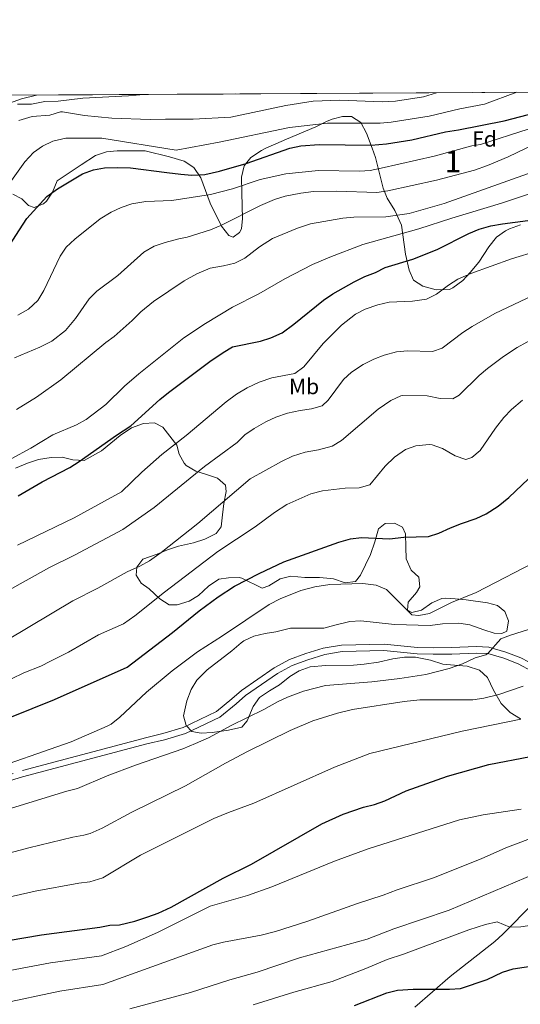
# Model space of a CAD drawing. Extents: x 539398 to 546263, y 714873 to 719542.
# Drawn here: x 540684 to 540911, y 719094 to 719541 of the extents above; entities that cross this region are included whole.
import ezdxf
from ezdxf.enums import TextEntityAlignment as Align

# ---------------------------------------------------------------- set-up
doc = ezdxf.new("R2010")
doc.units = 0
doc.header["$MEASUREMENT"] = 0
doc.linetypes.add('DGN Style 3', pattern=[107.43866, 76.7419, -30.69676])
for name, color, linetype in [('Nivel 21', 7, 'Continuous'), ('Nivel 35', 7, 'Continuous'), ('Nivel 37', 7, 'Continuous'), ('Nivel 4', 7, 'Continuous'), ('Nivel 48', 7, 'Continuous'), ('Nivel 49', 7, 'Continuous'), ('Nivel 5', 7, 'Continuous'), ('Nivel 57', 7, 'Continuous'), ('Nivel 61', 7, 'Continuous')]:
    doc.layers.add(name, color=color, linetype=linetype)
doc.styles.add('Style-arial', font='arial.shx', dxfattribs={"bigfont": 'arialbig.shx'})
doc.styles.add('Style-arialn', font='arialn.shx', dxfattribs={"bigfont": 'arialnbig.shx'})

msp = doc.modelspace()

# ---------------------------------------------------------------- linework, layer by layer
at = {"layer": 'Nivel 21', "color": 7, "linetype": 'DGN Style 3', "lineweight": 0}
for points in [[(540607.567, 719176.889, 805.42), (540685.236, 719200.61, 806.229), (540741.68, 719215.593, 808.67), (540748.922, 719217.324, 809.78), (540758.084, 719220.119, 809.84), (540773.209, 719227.392, 809.39), (540780.279, 719233.124, 809.36), (540784.527, 719236.963, 809.12), (540799.372, 719247.159, 808.76), (540806.42, 719251.018, 808.76), (540813.735, 719253.679, 808.7), (540821.68, 719256.161, 808.19), (540829.965, 719257.507, 807.77), (540849.352, 719257.997, 807.89), (540864.462, 719256.47, 808.16), (540871.579, 719256.313, 808.07), (540880.002, 719256.393, 808.46), (540891.042, 719256.876, 809.6), (540896.839, 719256.615, 810.56), (540904.591, 719254.4, 812.12), (540911.35, 719251.73, 812.99), (540914.909, 719249.87, 814.73)], [(540863.231, 719093.108, 851.71), (540879.281, 719107.121, 849.28), (540899.641, 719122.961, 847), (540903.271, 719126.322, 846.291), (540917.095, 719140.338, 842.685), (540922.556, 719145.336, 841.743), (540946.081, 719166.161, 838.45), (540968.081, 719184.481, 836.32), (540982.521, 719197.521, 832.96)]]:
    msp.add_polyline3d(points, dxfattribs=at)
at = {"layer": 'Nivel 21', "color": 7, "linetype": 'Continuous', "lineweight": 0}
msp.add_polyline3d([(540607.568, 719173.937, 806.257), (540685.237, 719197.658, 806.909), (540741.681, 719212.641, 808.67), (540749.721, 719214.481, 809.78), (540759.161, 719217.361, 809.84), (540774.801, 719224.881, 809.39), (540782.201, 719230.881, 809.36), (540786.361, 719234.641, 809.12), (540800.921, 719244.641, 808.76), (540807.641, 719248.321, 808.76), (540814.681, 719250.881, 808.7), (540822.361, 719253.281, 808.19), (540830.241, 719254.561, 807.77), (540849.241, 719255.041, 807.89), (540864.281, 719253.521, 808.16), (540871.561, 719253.361, 808.07), (540880.081, 719253.441, 808.46), (540891.041, 719253.921, 809.6), (540896.361, 719253.681, 810.56), (540903.641, 719251.601, 812.12), (540910.121, 719249.041, 812.99), (540916.401, 719245.761, 814.73)], dxfattribs=at)
at = {"layer": 'Nivel 35', "color": 92, "linetype": 'DGN Style 3', "lineweight": 0}
for points in [[(540679.241, 719503.521, 737.27), (540684.801, 719505.521, 736.1), (540691.607, 719507.253, 735.306)], [(540911.252, 719448.336, 778.006), (540906.293, 719446.535, 778.503), (540904.481, 719445.681, 778.64), (540900.392, 719442.786, 778.626), (540896.919, 719438.406, 779.333), (540892.281, 719431.361, 780.17), (540888.441, 719426.721, 780.44), (540885.063, 719423.067, 780.953), (540880.573, 719419.7, 779.965), (540878.921, 719419.041, 779.6), (540872.921, 719418.881, 778.73), (540866.881, 719420.561, 778.22), (540862.699, 719423.2, 777.372), (540860.653, 719427.786, 775.356), (540859.081, 719434.961, 773.21), (540857.241, 719448.241, 766.7), (540854.161, 719454.881, 765.11), (540850.641, 719460.481, 762.29), (540848.954, 719464.951, 760.734), (540845.361, 719478.881, 753.77), (540843.849, 719483.086, 751.505), (540841.361, 719489.921, 749.27), (540838.801, 719494.801, 747.59), (540834.521, 719497.601, 746.21), (540830.481, 719497.601, 746.54), (540825.785, 719496.328, 747.719), (540823.121, 719495.281, 748.34), (540818.321, 719492.801, 749.24), (540804.961, 719487.281, 752.48), (540800.121, 719485.201, 752.78), (540795.659, 719483.102, 751.72), (540793.601, 719482.081, 751.52), (540788.801, 719478.961, 752.48), (540785.831, 719475.133, 753.684), (540784.56, 719470.065, 754.446), (540784.681, 719462.961, 756.44), (540784.881, 719456.801, 758.96), (540785.121, 719451.201, 760.7), (540784.566, 719446.534, 762.18), (540783.641, 719444.881, 762.71), (540780.761, 719442.721, 762.35), (540778.921, 719443.521, 761.63), (540775.521, 719447.761, 760.1), (540770.321, 719458.241, 758.03), (540766.161, 719469.761, 753.71), (540762.961, 719474.401, 751.13), (540758.561, 719477.281, 749.81), (540751.921, 719479.281, 750.35), (540740.841, 719481.921, 750.38), (540734.801, 719481.921, 751.16)], [(540734.801, 719481.921, 751.16), (540728.241, 719482.001, 751.37), (540723.358, 719481.522, 752.445), (540718.301, 719479.778, 751.568), (540711.801, 719475.601, 749.96), (540700.961, 719468.321, 750.77), (540698.801, 719463.121, 751.1), (540696.064, 719459.063, 751.245), (540694.761, 719457.841, 751.22), (540690.561, 719456.241, 750.62), (540687.961, 719457.121, 750.5), (540684.961, 719460.081, 749.39), (540680.834, 719462.32, 747.607)], [(540682.001, 719337.841, 773.71), (540687.461, 719340.093, 773.383), (540692.435, 719341.745, 773.358), (540698.292, 719342.676, 774.492), (540703.201, 719342.801, 775.42), (540708.081, 719341.681, 775.63), (540713.161, 719341.361, 775.84), (540721.001, 719345.761, 775.75), (540729.603, 719352.681, 775.82), (540734.721, 719356.161, 777.31), (540740.161, 719358.081, 777.73), (540745.046, 719358.482, 778.781), (540748.921, 719356.481, 779.59), (540755.241, 719348.321, 782.77), (540756.241, 719344.241, 785.23), (540758.548, 719340.126, 786.582), (540759.441, 719339.121, 786.91), (540763.801, 719336.561, 788.17), (540768.681, 719334.961, 786.46), (540773.761, 719333.361, 788.08), (540777.281, 719330.161, 789.28), (540777.681, 719327.201, 791.59), (540776.521, 719321.841, 793.42), (540776.041, 719316.641, 794.02), (540775.441, 719311.201, 793.48), (540773.121, 719308.241, 793.9), (540768.001, 719305.601, 794.35), (540762.841, 719303.921, 792.94), (540756.081, 719302.401, 792.88), (540751.001, 719300.721, 793.42), (540746.37, 719298.837, 793.553), (540739.841, 719296.561, 792.49), (540737.161, 719292.961, 792.31), (540736.801, 719289.281, 792.94), (540739.041, 719285.601, 795.25), (540742.761, 719283.041, 796.87), (540747.561, 719278.561, 798.25), (540751.721, 719275.761, 798.94), (540755.361, 719275.761, 798.7), (540760.921, 719277.441, 798.46), (540765.108, 719280.067, 799.236), (540769.601, 719284.241, 799.75), (540774.321, 719287.521, 800.56), (540778.641, 719288.001, 800.95), (540783.496, 719288.231, 802.365), (540784.761, 719287.921, 802.69), (540793.921, 719283.361, 804.34), (540797.041, 719284.401, 804.31), (540802.201, 719287.601, 804.67), (540807.044, 719288.87, 804.27), (540813.281, 719288.241, 803.89), (540820.001, 719288.241, 804.16), (540824.976, 719287.842, 804.5), (540826.281, 719287.681, 804.58), (540831.641, 719285.841, 804.76), (540836.321, 719286.481, 804.67), (540838.561, 719289.281, 803.98), (540843.201, 719298.721, 802.45), (540845.161, 719304.401, 801.28), (540846.721, 719310.321, 799.48), (540849.841, 719312.721, 799.36), (540853.961, 719312.961, 799.81)], [(540853.961, 719312.961, 799.81), (540857.721, 719311.041, 799.81), (540858.961, 719308.081, 800.23), (540859.241, 719302.001, 801.97), (540859.321, 719296.641, 803.08), (540861.561, 719291.521, 803.86), (540865.001, 719288.401, 804.67), (540865.561, 719284.001, 805.9), (540864.041, 719281.361, 805.87), (540860.241, 719277.041, 805.66), (540859.881, 719273.361, 805.9), (540861.841, 719272.321, 805.87), (540866.281, 719273.361, 805.9), (540870.921, 719276.721, 806.44), (540875.584, 719278.692, 806.434), (540877.001, 719278.881, 806.44), (540881.601, 719278.561, 806.62), (540886.519, 719278.044, 807.302), (540896.189, 719276.659, 809.577), (540900.841, 719275.521, 810.49), (540904.161, 719272.721, 810.73), (540905.801, 719268.561, 812.23), (540905.081, 719263.921, 811.57), (540902.761, 719262.801, 811.54), (540899.201, 719262.961, 811.24), (540894.537, 719264.466, 810.224), (540888.161, 719266.721, 809.38), (540883.25, 719267.518, 808.809), (540875.841, 719267.121, 808.36), (540870.201, 719266.401, 807.58), (540853.968, 719266.952, 808), (540838.721, 719268.561, 808.15), (540833.748, 719268.232, 808.538), (540826.881, 719266.561, 809.29), (540822.011, 719265.289, 809.153), (540813.441, 719265.201, 808.42), (540806.761, 719265.281, 808.78), (540800.241, 719263.521, 809.23), (540795.301, 719262.812, 808.9), (540790.241, 719261.521, 808.9), (540785.676, 719259.45, 808.923), (540784.401, 719258.561, 808.93), (540780.201, 719254.881, 808.93), (540768.961, 719246.321, 809.56), (540764.361, 719241.681, 809.53), (540761.763, 719237.408, 809.676), (540759.736, 719232.173, 810.38), (540758.321, 719225.441, 810.4), (540759.441, 719220.961, 810.94), (540762.121, 719218.241, 810.73), (540766.321, 719217.521, 811.21), (540771.306, 719217.905, 811.234), (540778.761, 719218.881, 811.3), (540784.681, 719220.241, 811.93), (540787.201, 719223.201, 811.75), (540789.961, 719229.601, 811.21), (540792.82, 719233.714, 811.43), (540797.276, 719236.783, 810.833), (540801.857, 719239.523, 810.732), (540806.601, 719243.201, 810.73), (540810.799, 719245.91, 810.73), (540815.808, 719247.709, 810.047), (540822.921, 719248.321, 809.14), (540835.361, 719248.401, 808.96), (540840.313, 719248.817, 808.368), (540846.841, 719249.841, 808.39), (540853.321, 719251.361, 808.27), (540858.601, 719252.001, 808.45), (540863.601, 719252.001, 808.69), (540870.361, 719250.721, 808.69), (540875.921, 719248.881, 810.01), (540881.281, 719248.401, 811.39), (540887.001, 719248.001, 812.05), (540892.561, 719246.161, 813.49), (540896.239, 719242.827, 814.331), (540898.961, 719237.041, 815.86), (540902.401, 719230.961, 818.11), (540906.481, 719226.961, 818.95), (540911.281, 719224.081, 819.55)]]:
    msp.add_polyline3d(points, dxfattribs=at)
at = {"layer": 'Nivel 4', "color": 30, "linetype": 'Continuous', "lineweight": 30, "flags": 128}
for points, elevation in [([(540734.2, 719474.209), (540750.641, 719472.161), (540757.001, 719471.281), (540761.992, 719470.966), (540767.961, 719471.201), (540774.681, 719472.721), (540786.712, 719476.149), (540806.601, 719483.201), (540811.502, 719484.185), (540819.841, 719484.801), (540843.399, 719484.505), (540850.361, 719485.121), (540861.847, 719486.946), (540877.161, 719490.641), (540883.121, 719491.521), (540903.801, 719495.601), (540925.881, 719501.281), (540950.881, 719508.241), (540953.592, 719508.792)], 750), ([(540677.535, 719436.171), (540687.209, 719451.176), (540696.201, 719461.281), (540701.116, 719464.721), (540712.401, 719471.521), (540717.441, 719473.361), (540722.367, 719474.248), (540728.361, 719474.419), (540734.2, 719474.209)], 750), ([(540683.174, 719325.362), (540694.179, 719331.678), (540706.721, 719338.241), (540710.989, 719340.845), (540727.879, 719352.894), (540734.361, 719357.041), (540747.473, 719368.999), (540751.403, 719372.192), (540770.201, 719386.321), (540776.241, 719390.401), (540780.584, 719392.919), (540793.201, 719395.521), (540797.978, 719396.988), (540803.043, 719399.351), (540808.363, 719403.291), (540821.801, 719414.161), (540826.001, 719417.041), (540835.761, 719422.481), (540840.641, 719424.881), (540845.361, 719426.721), (540849.814, 719429.019), (540862.321, 719432.721), (540873.464, 719437.105), (540887.768, 719444.447), (540892.487, 719446.325), (540897.707, 719447.931), (540902.978, 719448.806), (540928.259, 719452.101)], 775), ([(540679.539, 719224.697), (540699.692, 719232.878), (540732.761, 719247.441), (540753.321, 719263.201), (540765.357, 719273.159), (540774.048, 719279.44), (540781.401, 719284.241), (540792.561, 719290.081), (540803.801, 719295.361), (540828.761, 719304.241), (540834.121, 719305.841), (540839.102, 719306.336), (540851.721, 719305.761), (540858.281, 719306.561), (540869.441, 719306.801), (540874.207, 719308.3), (540879.448, 719310.848), (540884.399, 719312.726), (540891.161, 719314.961), (540895.641, 719317.201), (540901.081, 719320.561), (540905.961, 719324.481), (540917.841, 719335.841)], 800), ([(540671.521, 719122.161), (540693.801, 719126.001), (540720.361, 719129.521), (540724.801, 719130.401), (540729.241, 719130.561), (540736.121, 719132.241), (540742.041, 719134.081), (540746.734, 719135.805), (540752.618, 719138.588), (540776.281, 719151.681), (540789.121, 719158.001), (540821.066, 719176.323), (540830.761, 719180.721), (540840.001, 719184.001), (540845.001, 719185.201), (540849.711, 719186.876), (540859.34, 719191.29), (540878.028, 719198.051), (540896.854, 719203.366), (540915.681, 719206.881)], 825), ([(540835.841, 719093.921), (540850.592, 719099.657), (540855.44, 719100.82), (540862.479, 719101.241), (540879.041, 719101.281), (540884.03, 719101.64), (540896.094, 719105.727), (540903.081, 719108.961), (540907.839, 719110.528), (540927.881, 719113.601), (540948.622, 719116.286), (540968.881, 719120.241), (540981.155, 719122.208), (541000.681, 719123.841), (541011.272, 719124.14), (541037.041, 719126.321), (541048.719, 719126.877), (541054.958, 719126.734), (541073.241, 719125.521), (541085.429, 719124.294), (541106.161, 719123.761), (541118.361, 719121.521), (541135.563, 719119.065), (541209.521, 719113.921)], 850)]:
    msp.add_lwpolyline(points, dxfattribs=dict(at, elevation=elevation))
at = {"layer": 'Nivel 49', "color": 7, "linetype": 'Continuous', "lineweight": 0, "extrusion": (-0.065946, -0.000387177, 0.997823), "elevation": -35201.479, "flags": 128}
msp.add_lwpolyline([(-716320.454, 543768.797), (-716320.454, 544074.692)], dxfattribs=at)
at = {"layer": 'Nivel 5', "color": 30, "linetype": 'Continuous', "lineweight": 0, "flags": 128}
for points, elevation in [([(540776.441, 719429.681), (540781.601, 719430.961), (540786.063, 719433.223), (540792.801, 719438.321), (540798.721, 719442.161), (540809.962, 719446.896), (540815.977, 719448.863), (540830.561, 719451.441), (540835.546, 719451.818), (540850.041, 719452.001), (540860.721, 719453.441), (540876.546, 719458.011), (540932.304, 719477.904), (540954.921, 719484.241), (540972.919, 719488.117), (541020.361, 719492.321), (541031.721, 719492.641), (541063.721, 719492.459), (541070.401, 719493.441), (541075.266, 719494.598), (541086.641, 719498.161), (541091.29, 719500.019), (541099.008, 719509.645)], 765), ([(540672.961, 719458.561), (540686.321, 719476.961), (540690.161, 719481.121), (540694.223, 719484.031), (540698.924, 719486.36), (540704.87, 719487.736), (540721.209, 719487.714), (540754.881, 719482.321), (540774.521, 719485.921), (540806.361, 719492.561), (540823.681, 719494.481), (540847.561, 719494.561), (540852.546, 719494.963), (540869.735, 719497.618), (540883.641, 719500.961), (540894.881, 719503.201), (540909.531, 719508.533)], 745), ([(540682.994, 719503.159), (540689.281, 719503.121), (540695.281, 719504.401), (540701.361, 719504.481), (540712.662, 719505.883), (540733.312, 719506.858), (540740.278, 719507.539)], 735), ([(540683.534, 719495.777), (540689.611, 719497.492), (540697.641, 719498.081), (540702.443, 719499.64), (540703.361, 719499.681), (540713.399, 719498.049), (540725.721, 719496.721), (540743.197, 719496.156), (540750.161, 719496.321), (540762.641, 719496.321), (540779.822, 719497.232), (540804.721, 719502.481), (540817.081, 719504.481), (540829.281, 719504.881), (540848.361, 719504.161), (540854.561, 719504.561), (540867.201, 719506.481), (540873.133, 719508.319)], 740), ([(540755.369, 719507.628), (540755.681, 719507.601), (540774.401, 719507.601), (540776.204, 719507.75)], 735), ([(540683.081, 719407.281), (540687.921, 719410.081), (540692.161, 719414.001), (540694.961, 719418.481), (540702.321, 719434.081), (540705.042, 719438.279), (540708.96, 719441.829), (540720.481, 719451.041), (540725.401, 719454.161), (540729.93, 719456.278), (540734.804, 719457.845), (540741.121, 719458.961), (540752.921, 719459.441), (540770.601, 719462.081), (540780.489, 719464.65), (540793.001, 719468.881), (540804.675, 719471.494), (540819.561, 719473.041), (540838.081, 719472.641), (540843.066, 719473.038), (540847.98, 719474.041), (540872.001, 719479.601), (540889.131, 719484.177), (540893.121, 719484.801), (540914.63, 719491.807)], 755), ([(540759.881, 719442.721), (540770.601, 719446.081), (540775.196, 719448.056), (540793.161, 719457.201), (540799.601, 719459.921), (540804.377, 719461.409), (540811.527, 719462.773), (540817.281, 719463.441), (540827.681, 719463.616), (540846.001, 719463.041), (540850.942, 719463.804), (540873.041, 719468.561), (540890.321, 719473.201), (540896.201, 719475.281), (540905.664, 719479.28), (540925.361, 719488.721)], 760), ([(540731.54, 719375.094), (540738.001, 719380.721), (540758.441, 719397.041), (540768.246, 719403.585), (540780.528, 719410.986), (540792.504, 719416.976), (540804.321, 719423.841), (540816.838, 719430.307), (540824.616, 719433.684), (540839.709, 719439.37), (540865.081, 719446.481), (540880.041, 719451.441), (540902.533, 719458.134), (540923.921, 719465.281)], 770), ([(540681.519, 719387.987), (540693.08, 719392.772), (540698.594, 719395.583), (540704.721, 719400.321), (540709.281, 719405.841), (540715.401, 719414.721), (540718.889, 719418.306), (540728.47, 719425.309), (540740.321, 719435.918), (540744.98, 719438.647), (540749.883, 719440.368), (540756.199, 719442.066), (540759.881, 719442.721)], 760), ([(540840.731, 719410.121), (540846.403, 719412.002), (540851.541, 719413.266), (540862.201, 719413.681), (540868.561, 719414.641), (540873.064, 719416.814), (540878.601, 719420.961), (540882.818, 719423.651), (540888.711, 719426.307), (540907.121, 719432.881), (540931.041, 719440.241)], 780), ([(540682.467, 719364.57), (540691.602, 719370.073), (540702.558, 719378.019), (540722.961, 719394.961), (540726.761, 719397.681), (540734.921, 719404.961), (540738.841, 719408.881), (540744.721, 719413.521), (540758.585, 719422.895), (540764.347, 719426.15), (540770.327, 719428.656), (540776.441, 719429.681)], 765), ([(540839.761, 719384.961), (540844.641, 719387.361), (540849.401, 719389.121), (540854.961, 719390.641), (540860.001, 719391.201), (540871.321, 719390.801), (540875.641, 719392.321), (540885.041, 719399.521), (540889.231, 719402.249), (540899.599, 719408.132), (540916.881, 719416.321)], 785), ([(540909.681, 719392.641), (540914.044, 719395.084), (540925.321, 719400.241), (540929.663, 719402.736), (540940.723, 719406.278), (540951.801, 719411.121), (540955.561, 719410.721), (540961.321, 719409.041), (540974.361, 719408.561), (540990.961, 719406.801), (541009.261, 719403.245), (541027.621, 719398.769), (541042.561, 719396.321), (541065.899, 719391.637), (541078.57, 719388.139), (541084.321, 719388.081), (541090.681, 719387.041), (541095.051, 719384.6), (541100.841, 719379.281), (541122.321, 719361.761), (541126.761, 719359.041), (541131.332, 719357.022), (541138.321, 719355.521), (541145.481, 719355.201)], 790), ([(540683.001, 719302.881), (540708.661, 719315.383), (540730.201, 719327.121), (540739.321, 719336.081), (540748.477, 719344.056), (540759.441, 719352.721), (540777.706, 719367.973), (540782.401, 719371.441), (540787.201, 719374.401), (540792.681, 719376.961), (540798.361, 719378.881), (540808.841, 719380.881), (540812.877, 719383.849), (540821.721, 719394.481), (540829.977, 719402.811), (540836.321, 719407.761), (540840.731, 719410.121)], 780), ([(540678.441, 719259.921), (540708.129, 719277.704), (540719.441, 719283.441), (540732.721, 719290.801), (540738.441, 719293.361), (540742.815, 719295.78), (540748.207, 719299.528), (540764.721, 719312.801), (540788.601, 719332.961), (540802.721, 719340.961), (540807.721, 719343.281), (540813.521, 719345.201), (540819.561, 719346.161), (540825.681, 719347.841), (540829.98, 719350.415), (540846.681, 719364.641), (540852.361, 719368.641), (540856.957, 719370.719), (540857.801, 719370.801), (540868.801, 719370.721), (540874.721, 719369.441), (540880.441, 719369.281), (540883.321, 719370.961), (540892.441, 719380.001), (540896.295, 719383.184), (540903.481, 719388.561), (540909.681, 719392.641)], 790), ([(540668.207, 719276.61), (540697.482, 719292.774), (540708.884, 719298.372), (540730.761, 719310.001), (540744.921, 719320.001), (540767.841, 719338.561), (540782.561, 719349.521), (540786.105, 719353.05), (540790.377, 719355.87), (540795.641, 719358.961), (540800.199, 719361.014), (540805.422, 719362.787), (540811.161, 719364.081), (540816.401, 719364.801), (540821.241, 719366.161), (540823.921, 719368.721), (540830.881, 719378.081), (540834.547, 719381.478), (540839.761, 719384.961)], 785), ([(540680.041, 719342.161), (540688.967, 719346.998), (540698.961, 719352.961), (540709.721, 719357.521), (540714.047, 719360.026), (540722.962, 719366.704), (540731.54, 719375.094)], 770), ([(540680.241, 719242.241), (540685.801, 719244.961), (540693.481, 719248.001), (540697.972, 719250.199), (540706.121, 719254.321), (540719.688, 719262.124), (540731.081, 719267.201), (540736.219, 719270.866), (540749.701, 719281.64), (540773.901, 719300.014), (540790.841, 719311.281), (540799.594, 719317.78), (540805.161, 719321.361), (540815.99, 719326.206), (540821.423, 719327.57), (540831.58, 719328.784), (540838.001, 719328.961), (540842.882, 719330.275), (540849.801, 719338.721), (540853.961, 719342.801), (540859.041, 719346.401), (540863.773, 719348.039), (540869.811, 719348.566), (540871.081, 719348.401), (540875.829, 719346.84), (540881.641, 719343.441), (540886.36, 719341.769), (540889.081, 719342.721), (540892.921, 719345.958), (540899.881, 719356.081), (540903.681, 719360.881), (540907.115, 719364.511), (540912.068, 719368.699)], 795), ([(540666.448, 719199.435), (540707.236, 719213.579), (540723.643, 719220.774), (540725.441, 719221.681), (540729.361, 719224.784), (540741.487, 719236.099), (540753.201, 719245.921), (540764.681, 719254.481), (540775.961, 719261.681), (540797.081, 719275.921), (540802.081, 719278.561), (540811.537, 719282.354), (540817.812, 719284.009), (540824.761, 719285.121), (540839.721, 719285.521), (540845.761, 719284.721), (540850.38, 719282.784), (540861.881, 719271.281), (540865.001, 719270.961), (540869.906, 719271.889), (540879.886, 719276.928), (540891.161, 719281.361), (540921.521, 719297.201)], 805), ([(540670.18, 719180.541), (540705.266, 719191.178), (540710.14, 719192.35), (540723.643, 719198.123), (540736.561, 719203.041), (540757.996, 719210.464), (540763.761, 719212.801), (540769.561, 719215.441), (540779.841, 719221.041), (540794.676, 719228.31), (540800.961, 719231.761), (540805.495, 719233.868), (540812.761, 719236.561), (540822.732, 719239.144), (540843.746, 719240.79), (540856.401, 719242.321), (540868.321, 719244.241), (540878.841, 719246.961), (540884.841, 719249.041), (540890.601, 719251.681), (540895.427, 719253.098), (540896.361, 719253.681), (540902.281, 719260.321), (540906.641, 719262.081), (540917.241, 719265.361)], 810), ([(540671.026, 719160.923), (540688.096, 719165.479), (540708.053, 719170.328), (540713.003, 719171.203), (540715.892, 719172.059), (540721.383, 719174.477), (540734.879, 719181.744), (540759.161, 719193.601), (540777.361, 719203.921), (540787.337, 719209.149), (540806.641, 719218.801), (540817.041, 719223.121), (540828.184, 719226.652), (540835, 719228.295), (540858.401, 719232.001), (540865.521, 719232.641), (540889.601, 719232.641), (540894.535, 719233.432), (540901.361, 719235.121), (540912.441, 719238.881)], 815), ([(540672.766, 719141.72), (540690.948, 719145.74), (540710.84, 719149.478), (540715.81, 719150.072), (540721.598, 719151.921), (540738.801, 719162.161), (540772.058, 719178.744), (540778.761, 719181.601), (540790.201, 719185.761), (540826.761, 719202.161), (540842.881, 719208.241), (540884.761, 719218.401), (540911.401, 719223.921)], 820), ([(540671.266, 719108.202), (540697.961, 719113.217), (540721.017, 719116.45), (540732.041, 719120.721), (540746.441, 719127.041), (540770.441, 719138.961), (540787.252, 719143.897), (540798.401, 719147.761), (540826.801, 719159.441), (540842.081, 719165.041), (540883.601, 719178.161), (540894.313, 719180.456), (540911.453, 719182.982)], 830), ([(540675.042, 719094.639), (540702.121, 719100.433), (540721.673, 719103.38), (540771.641, 719121.441), (540776.49, 719122.665), (540793.493, 719125.831), (540800.038, 719127.505), (540814.281, 719132.081), (540837.167, 719140.274), (540848.961, 719143.921), (540855.201, 719146.401), (540871.721, 719151.921), (540893.401, 719160.561), (540904.561, 719165.441), (540920.201, 719171.361)], 835), ([(540733.85, 719092.33), (540761.46, 719099.813), (540779.241, 719105.601), (540791.684, 719108.991), (540810.98, 719115.549), (540841.67, 719123.997), (540853.681, 719128.721), (540878.865, 719137.137), (540918.734, 719154.202)], 840), ([(540789.881, 719094.241), (540808.401, 719099.921), (540825.696, 719104.763), (540841.001, 719110.641), (540850.633, 719114.846), (540858.161, 719117.281), (540887.815, 719128.203), (540895.281, 719130.641), (540900.641, 719131.921), (540906.374, 719129.468), (540911.373, 719129.59), (540916.382, 719130.374), (540942.201, 719136.481), (540974.881, 719145.761), (541009.281, 719151.841), (541022.033, 719153.033), (541048.721, 719153.121), (541078.321, 719150.241), (541089.758, 719148.295), (541116.601, 719143.041), (541123.841, 719141.121), (541137.081, 719139.361), (541154.266, 719136.31)], 845)]:
    msp.add_lwpolyline(points, dxfattribs=dict(at, elevation=elevation))
at = {"layer": 'Nivel 57', "color": 92, "linetype": 'DGN Style 3', "lineweight": 0}
for points in [[(540996.831, 719509.045, 755.479), (540691.607, 719507.253, 735.306), (540684.801, 719505.521, 736.1), (540679.241, 719503.521, 737.27)], [(540680.834, 719462.32, 747.607), (540684.961, 719460.081, 749.39), (540687.961, 719457.121, 750.5), (540690.561, 719456.241, 750.62), (540694.761, 719457.841, 751.22), (540696.064, 719459.063, 751.245), (540698.801, 719463.121, 751.1), (540700.961, 719468.321, 750.77), (540711.801, 719475.601, 749.96), (540718.301, 719479.778, 751.568), (540723.358, 719481.522, 752.445), (540728.241, 719482.001, 751.37), (540734.801, 719481.921, 751.16), (540740.841, 719481.921, 750.38), (540751.921, 719479.281, 750.35), (540758.561, 719477.281, 749.81), (540762.961, 719474.401, 751.13), (540766.161, 719469.761, 753.71), (540770.321, 719458.241, 758.03), (540775.521, 719447.761, 760.1), (540778.921, 719443.521, 761.63), (540780.761, 719442.721, 762.35), (540783.641, 719444.881, 762.71), (540784.566, 719446.534, 762.18), (540785.121, 719451.201, 760.7), (540784.881, 719456.801, 758.96), (540784.681, 719462.961, 756.44), (540784.56, 719470.065, 754.446), (540785.831, 719475.133, 753.684), (540788.801, 719478.961, 752.48), (540793.601, 719482.081, 751.52), (540795.659, 719483.102, 751.72), (540800.121, 719485.201, 752.78), (540804.961, 719487.281, 752.48), (540818.321, 719492.801, 749.24), (540823.121, 719495.281, 748.34), (540825.785, 719496.328, 747.719), (540830.481, 719497.601, 746.54), (540834.521, 719497.601, 746.21), (540838.801, 719494.801, 747.59), (540841.361, 719489.921, 749.27), (540843.849, 719483.086, 751.505), (540845.361, 719478.881, 753.77), (540848.954, 719464.951, 760.734), (540850.641, 719460.481, 762.29), (540854.161, 719454.881, 765.11), (540857.241, 719448.241, 766.7), (540859.081, 719434.961, 773.21), (540860.653, 719427.786, 775.356), (540862.699, 719423.2, 777.372), (540866.881, 719420.561, 778.22), (540872.921, 719418.881, 778.73), (540878.921, 719419.041, 779.6), (540880.573, 719419.7, 779.965), (540885.063, 719423.067, 780.953), (540888.441, 719426.721, 780.44), (540892.281, 719431.361, 780.17), (540896.919, 719438.406, 779.333), (540900.392, 719442.786, 778.626), (540904.481, 719445.681, 778.64), (540906.293, 719446.535, 778.503), (540911.252, 719448.336, 778.006)], [(540911.281, 719224.081, 819.55), (540906.481, 719226.961, 818.95), (540902.401, 719230.961, 818.11), (540898.961, 719237.041, 815.86), (540896.239, 719242.827, 814.331), (540892.561, 719246.161, 813.49), (540887.001, 719248.001, 812.05), (540881.281, 719248.401, 811.39), (540875.921, 719248.881, 810.01), (540870.361, 719250.721, 808.69), (540863.601, 719252.001, 808.69), (540858.601, 719252.001, 808.45), (540853.321, 719251.361, 808.27), (540846.841, 719249.841, 808.39), (540840.313, 719248.817, 808.368), (540835.361, 719248.401, 808.96), (540822.921, 719248.321, 809.14), (540815.808, 719247.709, 810.047), (540810.799, 719245.91, 810.73), (540806.601, 719243.201, 810.73), (540801.857, 719239.523, 810.732), (540797.276, 719236.783, 810.833), (540792.82, 719233.714, 811.43), (540789.961, 719229.601, 811.21), (540787.201, 719223.201, 811.75), (540784.681, 719220.241, 811.93), (540778.761, 719218.881, 811.3), (540771.306, 719217.905, 811.234), (540766.321, 719217.521, 811.21), (540762.121, 719218.241, 810.73), (540759.441, 719220.961, 810.94), (540758.321, 719225.441, 810.4), (540759.736, 719232.173, 810.38), (540761.763, 719237.408, 809.676), (540764.361, 719241.681, 809.53), (540768.961, 719246.321, 809.56), (540780.201, 719254.881, 808.93), (540784.401, 719258.561, 808.93), (540785.676, 719259.45, 808.923), (540790.241, 719261.521, 808.9), (540795.301, 719262.812, 808.9), (540800.241, 719263.521, 809.23), (540806.761, 719265.281, 808.78), (540813.441, 719265.201, 808.42), (540822.011, 719265.289, 809.153), (540826.881, 719266.561, 809.29), (540833.748, 719268.232, 808.538), (540838.721, 719268.561, 808.15), (540853.968, 719266.952, 808), (540870.201, 719266.401, 807.58), (540875.841, 719267.121, 808.36), (540883.25, 719267.518, 808.809), (540888.161, 719266.721, 809.38), (540894.537, 719264.466, 810.224), (540899.201, 719262.961, 811.24), (540902.761, 719262.801, 811.54), (540905.081, 719263.921, 811.57), (540905.801, 719268.561, 812.23), (540904.161, 719272.721, 810.73), (540900.841, 719275.521, 810.49), (540896.189, 719276.659, 809.577), (540886.519, 719278.044, 807.302), (540881.601, 719278.561, 806.62), (540877.001, 719278.881, 806.44), (540875.584, 719278.692, 806.434), (540870.921, 719276.721, 806.44), (540866.281, 719273.361, 805.9), (540861.841, 719272.321, 805.87), (540859.881, 719273.361, 805.9), (540860.241, 719277.041, 805.66), (540864.041, 719281.361, 805.87), (540865.561, 719284.001, 805.9), (540865.001, 719288.401, 804.67), (540861.561, 719291.521, 803.86), (540859.321, 719296.641, 803.08), (540859.241, 719302.001, 801.97), (540858.961, 719308.081, 800.23), (540857.721, 719311.041, 799.81), (540853.961, 719312.961, 799.81), (540849.841, 719312.721, 799.36), (540846.721, 719310.321, 799.48), (540845.161, 719304.401, 801.28), (540843.201, 719298.721, 802.45), (540838.561, 719289.281, 803.98), (540836.321, 719286.481, 804.67), (540831.641, 719285.841, 804.76), (540826.281, 719287.681, 804.58), (540824.976, 719287.842, 804.5), (540820.001, 719288.241, 804.16), (540813.281, 719288.241, 803.89), (540807.044, 719288.87, 804.27), (540802.201, 719287.601, 804.67), (540797.041, 719284.401, 804.31), (540793.921, 719283.361, 804.34), (540784.761, 719287.921, 802.69), (540783.496, 719288.231, 802.365), (540778.641, 719288.001, 800.95), (540774.321, 719287.521, 800.56), (540769.601, 719284.241, 799.75), (540765.108, 719280.067, 799.236), (540760.921, 719277.441, 798.46), (540755.361, 719275.761, 798.7), (540751.721, 719275.761, 798.94), (540747.561, 719278.561, 798.25), (540742.761, 719283.041, 796.87), (540739.041, 719285.601, 795.25), (540736.801, 719289.281, 792.94), (540737.161, 719292.961, 792.31), (540739.841, 719296.561, 792.49), (540746.37, 719298.837, 793.553), (540751.001, 719300.721, 793.42), (540756.081, 719302.401, 792.88), (540762.841, 719303.921, 792.94), (540768.001, 719305.601, 794.35), (540773.121, 719308.241, 793.9), (540775.441, 719311.201, 793.48), (540776.041, 719316.641, 794.02), (540776.521, 719321.841, 793.42), (540777.681, 719327.201, 791.59), (540777.281, 719330.161, 789.28), (540773.761, 719333.361, 788.08), (540768.681, 719334.961, 786.46), (540763.801, 719336.561, 788.17), (540759.441, 719339.121, 786.91), (540758.548, 719340.126, 786.582), (540756.241, 719344.241, 785.23), (540755.241, 719348.321, 782.77), (540748.921, 719356.481, 779.59), (540745.046, 719358.482, 778.781), (540740.161, 719358.081, 777.73), (540734.721, 719356.161, 777.31), (540729.603, 719352.681, 775.82), (540721.001, 719345.761, 775.75), (540713.161, 719341.361, 775.84), (540708.081, 719341.681, 775.63), (540703.201, 719342.801, 775.42), (540698.292, 719342.676, 774.492), (540692.435, 719341.745, 773.358), (540687.461, 719340.093, 773.383), (540682.001, 719337.841, 773.71)]]:
    msp.add_polyline3d(points, dxfattribs=at)
at = {"layer": 'Nivel 61', "color": 7, "linetype": 'Continuous', "lineweight": 0, "flags": 128}
msp.add_lwpolyline([(539398.19, 719499.66), (542815.05, 719519.72), (546231.9, 719541.49), (546247.31, 717228.28), (546262.72, 714915.07), (542843.57, 714893.33), (539424.45, 714873.28), (539411.32, 717186.48)], close=True, dxfattribs=at)

# ---------------------------------------------------------------- texts
at = {"layer": 'Nivel 37', "color": 92, "linetype": 'Continuous', "lineweight": 0}
for s, style, p in [('Fd', 'Style-arial', (540894.869, 719487.351, 754.044)), ('Mb', 'Style-arialn', (540812.999, 719374.951, 781.996))]:
    msp.add_text(s, height=7, dxfattribs=dict(at, style=style)).set_placement(p, align=Align.MIDDLE_CENTER)
at = {"layer": 'Nivel 48', "color": 92, "linetype": 'Continuous', "lineweight": 0, "style": 'Style-arialn'}
msp.add_text('1', height=10, dxfattribs=at).set_placement((540880.543, 719477.194, 757.076), align=Align.MIDDLE_CENTER)

doc.saveas('drawing.dxf')
